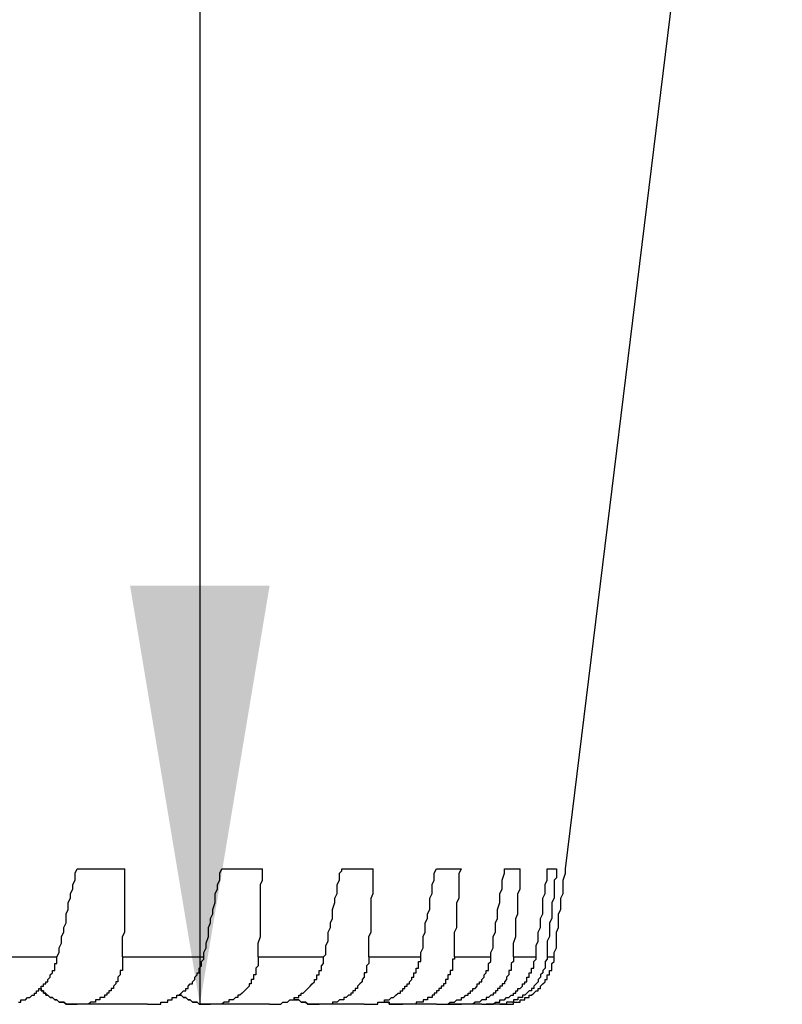
# Model space of a CAD drawing. Units: millimetres. Extents: x 0 to 420, y 0 to 297.
# Drawn here: x 391 to 398, y 180 to 189 of the extents above; entities that cross this region are included whole.
import ezdxf

# ---------------------------------------------------------------- set-up
doc = ezdxf.new("R2010")
doc.units = ezdxf.units.MM
doc.layers.add('0-0 MOJI', color=7, linetype='Continuous')

msp = doc.modelspace()

# ---------------------------------------------------------------- linework, layer by layer
at = {"layer": '0-0 MOJI', "color": 3, "linetype": 'Continuous'}
msp.add_line((392.609, 216.1502), (392.609, 180.2549), dxfattribs=at)
at = {"layer": '0-0 MOJI', "color": 7, "linetype": 'Continuous'}
for p, q in [((395.9466, 181.4927), (397.927, 197.5836)), ((391.47, 181.4514), (391.4906, 181.4927)), ((391.47, 181.3895), (391.47, 181.4514)), ((391.4906, 181.4927), (391.9238, 181.4927)), ((391.9238, 181.4514), (391.9238, 181.4927)), ((391.9238, 181.3895), (391.9238, 181.4514)), ((392.7903, 181.4514), (392.8109, 181.4927)), ((392.7903, 181.3895), (392.7903, 181.4514)), ((392.8109, 181.4927), (393.1822, 181.4927)), ((393.1822, 181.4514), (393.1822, 181.4927)), ((393.1822, 181.3895), (393.1822, 181.4514)), ((393.8836, 181.4514), (393.9043, 181.472)), ((393.8836, 181.4308), (393.8836, 181.4514)), ((393.8836, 181.4101), (393.8836, 181.4308)), ((393.8836, 181.3895), (393.8836, 181.4101)), ((393.9043, 181.472), (393.9043, 181.4927)), ((393.9043, 181.4927), (394.1931, 181.4927)), ((394.1931, 181.4514), (394.1931, 181.4927)), ((394.1931, 181.3895), (394.1931, 181.4514)), ((394.7501, 181.4514), (394.7707, 181.4927)), ((394.7501, 181.3895), (394.7501, 181.4514)), ((394.7707, 181.4927), (394.9976, 181.4927)), ((394.977, 181.4514), (394.9976, 181.4927)), ((394.977, 181.3895), (394.977, 181.4514)), ((395.369, 181.3895), (395.3896, 181.4514)), ((395.3896, 181.4927), (395.534, 181.4927)), ((395.3896, 181.4514), (395.3896, 181.4927)), ((395.534, 181.4514), (395.534, 181.4927)), ((395.534, 181.3895), (395.534, 181.4514)), ((395.7816, 181.472), (395.7816, 181.4927)), ((395.7816, 181.4927), (395.8641, 181.4927)), ((395.7816, 181.4514), (395.7816, 181.472)), ((395.7816, 181.4308), (395.7816, 181.4514)), ((395.7816, 181.4101), (395.7816, 181.4308)), ((395.7816, 181.3895), (395.7816, 181.4101)), ((395.8641, 181.4101), (395.8434, 181.3895)), ((395.8641, 181.4927), (395.8641, 181.472)), ((395.8641, 181.472), (395.8641, 181.4514)), ((395.8641, 181.4514), (395.8641, 181.4308)), ((395.8641, 181.4308), (395.8641, 181.4101)), ((395.926, 181.3895), (395.9466, 181.4514)), ((395.9466, 181.4514), (395.9466, 181.4927)), ((391.4494, 181.3482), (391.47, 181.3895)), ((391.4494, 181.307), (391.4494, 181.3482)), ((391.9238, 181.3482), (391.9238, 181.3895)), ((391.9238, 181.307), (391.9238, 181.3482)), ((392.7697, 181.3482), (392.7903, 181.3895)), ((392.7697, 181.307), (392.7697, 181.3482)), ((393.1616, 181.3482), (393.1822, 181.3895)), ((393.1616, 181.307), (393.1616, 181.3482)), ((393.863, 181.3482), (393.8836, 181.3895)), ((393.863, 181.307), (393.863, 181.3482)), ((394.1931, 181.3482), (394.1931, 181.3895)), ((394.1931, 181.307), (394.1931, 181.3482)), ((394.7295, 181.3482), (394.7501, 181.3895)), ((394.7295, 181.307), (394.7295, 181.3482)), ((394.977, 181.3482), (394.977, 181.3895)), ((394.977, 181.307), (394.977, 181.3482)), ((395.369, 181.3482), (395.369, 181.3895)), ((395.369, 181.307), (395.369, 181.3482)), ((395.534, 181.3482), (395.534, 181.3895)), ((395.534, 181.307), (395.534, 181.3482)), ((395.7609, 181.3482), (395.7816, 181.3895)), ((395.7609, 181.307), (395.7609, 181.3482)), ((395.8434, 181.3895), (395.8434, 181.3482)), ((395.8434, 181.3482), (395.8434, 181.307)), ((395.926, 181.3482), (395.926, 181.3895)), ((395.926, 181.307), (395.926, 181.3482)), ((391.4081, 181.1832), (391.4287, 181.2245)), ((391.4287, 181.2657), (391.4494, 181.307)), ((391.4287, 181.2245), (391.4287, 181.2657)), ((391.9238, 181.2657), (391.9238, 181.307)), ((391.9238, 181.2245), (391.9238, 181.2657)), ((391.9238, 181.1832), (391.9238, 181.2245)), ((392.749, 181.2657), (392.7697, 181.307)), ((392.749, 181.2245), (392.749, 181.2657)), ((392.749, 181.1832), (392.749, 181.2245)), ((393.1616, 181.2657), (393.1616, 181.307)), ((393.1616, 181.2245), (393.1616, 181.2657)), ((393.1616, 181.1832), (393.1616, 181.2245)), ((393.8424, 181.2245), (393.863, 181.2657)), ((393.8424, 181.1832), (393.8424, 181.2245)), ((393.863, 181.2657), (393.863, 181.307)), ((394.1725, 181.2245), (394.1931, 181.2657)), ((394.1725, 181.1832), (394.1725, 181.2245)), ((394.1931, 181.2657), (394.1931, 181.307)), ((394.7088, 181.2245), (394.7295, 181.2657)), ((394.7088, 181.1832), (394.7088, 181.2245)), ((394.7295, 181.2657), (394.7295, 181.307)), ((394.9564, 181.1832), (394.977, 181.2245)), ((394.977, 181.2657), (394.977, 181.307)), ((394.977, 181.2245), (394.977, 181.2657)), ((395.3483, 181.2657), (395.369, 181.307)), ((395.3483, 181.2245), (395.3483, 181.2657)), ((395.3483, 181.1832), (395.3483, 181.2245)), ((395.5134, 181.2657), (395.534, 181.307)), ((395.5134, 181.2245), (395.5134, 181.2657)), ((395.5134, 181.1832), (395.5134, 181.2245)), ((395.7403, 181.2245), (395.7609, 181.2657)), ((395.7403, 181.1832), (395.7403, 181.2245)), ((395.7609, 181.2657), (395.7609, 181.307)), ((395.8434, 181.2245), (395.8228, 181.1832)), ((395.8434, 181.307), (395.8434, 181.2657)), ((395.8434, 181.2657), (395.8434, 181.2245)), ((395.9053, 181.2245), (395.926, 181.2657)), ((395.9053, 181.1832), (395.9053, 181.2245)), ((395.926, 181.2657), (395.926, 181.307)), ((391.4081, 181.1213), (391.4081, 181.1832)), ((391.9238, 181.1213), (391.9238, 181.1832)), ((392.7284, 181.1213), (392.749, 181.1832)), ((393.1616, 181.1213), (393.1616, 181.1832)), ((393.8218, 181.1213), (393.8424, 181.1832)), ((394.1725, 181.1213), (394.1725, 181.1832)), ((394.7088, 181.1213), (394.7088, 181.1832)), ((394.9564, 181.1213), (394.9564, 181.1832)), ((395.3277, 181.1213), (395.3483, 181.1832)), ((395.5134, 181.1213), (395.5134, 181.1832)), ((395.7403, 181.1213), (395.7403, 181.1832)), ((395.8228, 181.1832), (395.8228, 181.1213)), ((395.9053, 181.1213), (395.9053, 181.1832)), ((391.3875, 181.0801), (391.4081, 181.1213)), ((391.3875, 181.0388), (391.3875, 181.0801)), ((391.9238, 181.0801), (391.9238, 181.1213)), ((391.9238, 181.0388), (391.9238, 181.0801)), ((392.7078, 181.0388), (392.7284, 181.0801)), ((392.7284, 181.0801), (392.7284, 181.1213)), ((393.1616, 181.0801), (393.1616, 181.1213)), ((393.1616, 181.0388), (393.1616, 181.0801)), ((393.8218, 181.0801), (393.8218, 181.1213)), ((393.8218, 181.0388), (393.8218, 181.0801)), ((394.1725, 181.0801), (394.1725, 181.1213)), ((394.1725, 181.0388), (394.1725, 181.0801)), ((394.6882, 181.0801), (394.7088, 181.1213)), ((394.6882, 181.0388), (394.6882, 181.0801)), ((394.9564, 181.0801), (394.9564, 181.1213)), ((394.9564, 181.0388), (394.9564, 181.0801)), ((395.3277, 181.0801), (395.3277, 181.1213)), ((395.3277, 181.0388), (395.3277, 181.0801)), ((395.4927, 181.0388), (395.5134, 181.0801)), ((395.5134, 181.0801), (395.5134, 181.1213)), ((395.7197, 181.0388), (395.7403, 181.0801)), ((395.7403, 181.0801), (395.7403, 181.1213)), ((395.8228, 181.1213), (395.8228, 181.0801)), ((395.8228, 181.0801), (395.8228, 181.0388)), ((395.8847, 181.0801), (395.9053, 181.1213)), ((395.8847, 181.0388), (395.8847, 181.0801)), ((391.3668, 180.9563), (391.3875, 180.9975)), ((391.3668, 180.915), (391.3668, 180.9563)), ((391.3875, 180.9975), (391.3875, 181.0388)), ((391.9238, 180.9975), (391.9238, 181.0388)), ((391.9238, 180.9563), (391.9238, 180.9975)), ((391.9238, 180.915), (391.9238, 180.9563)), ((392.6871, 180.9563), (392.7078, 180.9975)), ((392.6871, 180.915), (392.6871, 180.9563)), ((392.7078, 180.9975), (392.7078, 181.0388)), ((393.1616, 180.9975), (393.1616, 181.0388)), ((393.1616, 180.9563), (393.1616, 180.9975)), ((393.1616, 180.915), (393.1616, 180.9563)), ((393.7805, 180.915), (393.8011, 180.9563)), ((393.8011, 180.9975), (393.8218, 181.0388)), ((393.8011, 180.9563), (393.8011, 180.9975)), ((394.1725, 180.9975), (394.1725, 181.0388)), ((394.1725, 180.9563), (394.1725, 180.9975)), ((394.1725, 180.915), (394.1725, 180.9563)), ((394.6676, 180.9975), (394.6882, 181.0388)), ((394.6676, 180.9563), (394.6676, 180.9975)), ((394.6676, 180.915), (394.6676, 180.9563)), ((394.9357, 180.915), (394.9564, 180.9563)), ((394.9564, 180.9975), (394.9564, 181.0388)), ((394.9564, 180.9563), (394.9564, 180.9975)), ((395.3071, 180.9975), (395.3277, 181.0388)), ((395.3071, 180.9563), (395.3071, 180.9975)), ((395.3071, 180.915), (395.3071, 180.9563)), ((395.4927, 180.9975), (395.4927, 181.0388)), ((395.4927, 180.9563), (395.4927, 180.9975)), ((395.4927, 180.915), (395.4927, 180.9563)), ((395.699, 180.915), (395.7197, 180.9563)), ((395.7197, 180.9975), (395.7197, 181.0388)), ((395.7197, 180.9563), (395.7197, 180.9975)), ((395.8228, 181.0388), (395.8022, 180.9975)), ((395.8022, 180.9975), (395.8022, 180.9563)), ((395.8022, 180.9563), (395.8022, 180.915)), ((395.8641, 180.915), (395.8847, 180.9563)), ((395.8847, 180.9975), (395.8847, 181.0388)), ((395.8847, 180.9563), (395.8847, 180.9975)), ((391.3462, 180.8738), (391.3668, 180.915)), ((391.3462, 180.8119), (391.3462, 180.8738)), ((391.9032, 180.8738), (391.9238, 180.915)), ((391.9032, 180.8119), (391.9032, 180.8738)), ((392.6665, 180.8119), (392.6871, 180.8738)), ((392.6871, 180.8738), (392.6871, 180.915)), ((393.141, 180.8119), (393.1616, 180.8738)), ((393.1616, 180.8738), (393.1616, 180.915)), ((393.7805, 180.8738), (393.7805, 180.915)), ((393.7805, 180.8325), (393.7805, 180.8738)), ((394.1518, 180.8738), (394.1725, 180.915)), ((394.1518, 180.8119), (394.1518, 180.8738)), ((394.6469, 180.8738), (394.6676, 180.915)), ((394.6469, 180.8119), (394.6469, 180.8738)), ((394.9357, 180.8738), (394.9357, 180.915)), ((394.9357, 180.8119), (394.9357, 180.8738)), ((395.2864, 180.8738), (395.3071, 180.915)), ((395.2864, 180.8119), (395.2864, 180.8738)), ((395.4721, 180.8119), (395.4927, 180.8738)), ((395.4927, 180.8738), (395.4927, 180.915)), ((395.699, 180.8738), (395.699, 180.915)), ((395.699, 180.8325), (395.699, 180.8738)), ((395.8022, 180.8738), (395.7816, 180.8325)), ((395.8022, 180.915), (395.8022, 180.8738)), ((395.8641, 180.8738), (395.8641, 180.915)), ((395.8641, 180.8119), (395.8641, 180.8738)), ((391.3256, 180.7706), (391.3462, 180.8119)), ((391.9032, 180.7706), (391.9032, 180.8119)), ((392.6665, 180.7706), (392.6665, 180.8119)), ((393.141, 180.7706), (393.141, 180.8119)), ((393.7599, 180.7913), (393.7805, 180.8325)), ((393.7599, 180.75), (393.7599, 180.7913)), ((394.1518, 180.7706), (394.1518, 180.8119)), ((394.6469, 180.7706), (394.6469, 180.8119)), ((394.9357, 180.7706), (394.9357, 180.8119)), ((395.2864, 180.7706), (395.2864, 180.8119)), ((395.4721, 180.7706), (395.4721, 180.8119)), ((395.6784, 180.7913), (395.699, 180.8325)), ((395.6784, 180.75), (395.6784, 180.7913)), ((395.7816, 180.8325), (395.7816, 180.7913)), ((395.7816, 180.7913), (395.7816, 180.75)), ((395.8641, 180.7706), (395.8641, 180.8119)), ((390.4592, 180.6881), (391.305, 180.6881)), ((391.305, 180.6881), (391.3256, 180.7294)), ((391.305, 180.6675), (391.305, 180.6881)), ((391.3256, 180.7294), (391.3256, 180.7706)), ((391.9032, 180.7294), (391.9032, 180.7706)), ((391.9032, 180.6881), (391.9032, 180.7294)), ((391.9032, 180.6881), (392.6459, 180.6881)), ((391.9032, 180.6881), (391.9032, 180.6675)), ((392.6459, 180.7294), (392.6665, 180.7706)), ((392.6459, 180.6881), (392.6459, 180.7294)), ((392.6459, 180.6675), (392.6459, 180.6881)), ((393.141, 180.7294), (393.141, 180.7706)), ((393.141, 180.6881), (393.141, 180.7294)), ((393.141, 180.6881), (393.7392, 180.6881)), ((393.141, 180.6881), (393.141, 180.6675)), ((393.7392, 180.6881), (393.7599, 180.7087)), ((393.7392, 180.6675), (393.7392, 180.6881)), ((393.7599, 180.7294), (393.7599, 180.75)), ((393.7599, 180.7087), (393.7599, 180.7294)), ((394.1518, 180.7294), (394.1518, 180.7706)), ((394.1518, 180.6881), (394.1518, 180.7294)), ((394.1518, 180.6881), (394.6263, 180.6881)), ((394.1518, 180.6881), (394.1518, 180.6675)), ((394.6263, 180.7294), (394.6469, 180.7706)), ((394.6263, 180.6881), (394.6263, 180.7294)), ((394.6263, 180.6675), (394.6263, 180.6881)), ((394.9357, 180.7294), (394.9357, 180.7706)), ((394.9357, 180.6881), (394.9357, 180.7294)), ((394.9357, 180.6881), (394.9357, 180.6675)), ((394.9357, 180.6881), (395.2658, 180.6881)), ((395.2658, 180.7294), (395.2864, 180.7706)), ((395.2658, 180.6881), (395.2658, 180.7294)), ((395.2658, 180.6675), (395.2658, 180.6881)), ((395.4721, 180.7294), (395.4721, 180.7706)), ((395.4721, 180.6881), (395.4721, 180.7294)), ((395.4721, 180.6881), (395.6784, 180.6881)), ((395.4721, 180.6881), (395.4721, 180.6675)), ((395.6784, 180.7294), (395.6784, 180.75)), ((395.6784, 180.7087), (395.6784, 180.7294)), ((395.6784, 180.6881), (395.6784, 180.7087)), ((395.6784, 180.6675), (395.6784, 180.6881)), ((395.7816, 180.75), (395.7816, 180.7294)), ((395.7816, 180.7294), (395.7816, 180.7087)), ((395.7816, 180.7087), (395.7816, 180.6881)), ((395.7816, 180.6881), (395.8434, 180.6881)), ((395.7816, 180.6881), (395.7816, 180.6675)), ((395.8434, 180.7294), (395.8641, 180.7706)), ((395.8434, 180.6881), (395.8434, 180.7294)), ((395.8434, 180.6675), (395.8434, 180.6881)), ((391.2843, 180.6056), (391.2843, 180.6262)), ((391.2843, 180.6262), (391.305, 180.6262)), ((391.2843, 180.585), (391.2843, 180.6056)), ((391.305, 180.6468), (391.305, 180.6675)), ((391.305, 180.6262), (391.305, 180.6468)), ((391.9032, 180.6675), (391.9032, 180.6468)), ((391.9032, 180.6468), (391.9032, 180.6262)), ((391.9032, 180.6262), (391.9032, 180.6056)), ((391.9032, 180.6056), (391.9032, 180.585)), ((392.6046, 180.585), (392.6252, 180.6056)), ((392.6252, 180.6468), (392.6459, 180.6675)), ((392.6252, 180.6262), (392.6252, 180.6468)), ((392.6252, 180.6056), (392.6252, 180.6262)), ((393.141, 180.6056), (393.1204, 180.585)), ((393.141, 180.6675), (393.141, 180.6468)), ((393.141, 180.6468), (393.141, 180.6262)), ((393.141, 180.6262), (393.141, 180.6056)), ((393.7186, 180.6056), (393.7392, 180.6262)), ((393.7186, 180.585), (393.7186, 180.6056)), ((393.7392, 180.6468), (393.7392, 180.6675)), ((393.7392, 180.6262), (393.7392, 180.6468)), ((394.1518, 180.6262), (394.1312, 180.6056)), ((394.1312, 180.6056), (394.1312, 180.585)), ((394.1518, 180.6675), (394.1518, 180.6468)), ((394.1518, 180.6468), (394.1518, 180.6262)), ((394.6057, 180.6468), (394.6263, 180.6468)), ((394.6057, 180.6262), (394.6057, 180.6468)), ((394.6057, 180.6056), (394.6057, 180.6262)), ((394.6057, 180.585), (394.6057, 180.6056)), ((394.6263, 180.6468), (394.6263, 180.6675)), ((394.9151, 180.6675), (394.9151, 180.6468)), ((394.9357, 180.6675), (394.9151, 180.6675)), ((394.9151, 180.6468), (394.9151, 180.6262)), ((394.9151, 180.6262), (394.9151, 180.6056)), ((394.9151, 180.6056), (394.9151, 180.585)), ((395.2452, 180.6262), (395.2658, 180.6468)), ((395.2452, 180.6056), (395.2452, 180.6262)), ((395.2452, 180.585), (395.2452, 180.6056)), ((395.2658, 180.6468), (395.2658, 180.6675)), ((395.4721, 180.6468), (395.4515, 180.6262)), ((395.4515, 180.6262), (395.4515, 180.6056)), ((395.4515, 180.6056), (395.4515, 180.585)), ((395.4721, 180.6675), (395.4721, 180.6468)), ((395.6578, 180.6468), (395.6784, 180.6675)), ((395.6578, 180.6262), (395.6578, 180.6468)), ((395.6578, 180.6056), (395.6578, 180.6262)), ((395.6578, 180.585), (395.6578, 180.6056)), ((395.7816, 180.6675), (395.7609, 180.6468)), ((395.7609, 180.6468), (395.7609, 180.6262)), ((395.7609, 180.6262), (395.7609, 180.6056)), ((395.7609, 180.6056), (395.7609, 180.585)), ((395.8228, 180.6262), (395.8434, 180.6468)), ((395.8228, 180.6056), (395.8228, 180.6262)), ((395.8228, 180.585), (395.8228, 180.6056)), ((395.8434, 180.6468), (395.8434, 180.6675)), ((391.2431, 180.5231), (391.2637, 180.5437)), ((391.2431, 180.5024), (391.2431, 180.5231)), ((391.2637, 180.5643), (391.2843, 180.5643)), ((391.2637, 180.5437), (391.2637, 180.5643)), ((391.2843, 180.5643), (391.2843, 180.585)), ((391.8826, 180.5231), (391.862, 180.5024)), ((391.9032, 180.5643), (391.8826, 180.5643)), ((391.8826, 180.5643), (391.8826, 180.5437)), ((391.8826, 180.5437), (391.8826, 180.5231)), ((391.9032, 180.585), (391.9032, 180.5643)), ((392.5634, 180.5024), (392.584, 180.5231)), ((392.584, 180.5437), (392.6046, 180.5437)), ((392.584, 180.5231), (392.584, 180.5437)), ((392.6046, 180.5643), (392.6046, 180.585)), ((392.6046, 180.5437), (392.6046, 180.5643)), ((393.0997, 180.5231), (393.0997, 180.5024)), ((393.1204, 180.5231), (393.0997, 180.5231)), ((393.1204, 180.585), (393.1204, 180.5643)), ((393.1204, 180.5643), (393.1204, 180.5437)), ((393.1204, 180.5437), (393.1204, 180.5231)), ((393.6773, 180.5231), (393.698, 180.5231)), ((393.6773, 180.5024), (393.6773, 180.5231)), ((393.698, 180.5437), (393.698, 180.5643)), ((393.698, 180.5643), (393.7186, 180.5643)), ((393.698, 180.5231), (393.698, 180.5437)), ((393.7186, 180.5643), (393.7186, 180.585)), ((394.1312, 180.5437), (394.1106, 180.5437)), ((394.1106, 180.5437), (394.1106, 180.5231)), ((394.1106, 180.5231), (394.1106, 180.5024)), ((394.1312, 180.585), (394.1312, 180.5643)), ((394.1312, 180.5643), (394.1312, 180.5437)), ((394.5644, 180.5231), (394.5644, 180.5437)), ((394.5644, 180.5437), (394.585, 180.5437)), ((394.5644, 180.5024), (394.5644, 180.5231)), ((394.585, 180.585), (394.6057, 180.585)), ((394.585, 180.5643), (394.585, 180.585)), ((394.585, 180.5437), (394.585, 180.5643)), ((394.8739, 180.5231), (394.8739, 180.5024)), ((394.8945, 180.5231), (394.8739, 180.5231)), ((394.9151, 180.5643), (394.8945, 180.5643)), ((394.8945, 180.5643), (394.8945, 180.5437)), ((394.8945, 180.5437), (394.8945, 180.5231)), ((394.9151, 180.585), (394.9151, 180.5643)), ((395.2039, 180.5231), (395.2246, 180.5437)), ((395.2039, 180.5024), (395.2039, 180.5231)), ((395.2246, 180.5437), (395.2246, 180.5643)), ((395.2246, 180.5643), (395.2452, 180.5643)), ((395.2452, 180.5643), (395.2452, 180.585)), ((395.4309, 180.5231), (395.4102, 180.5024)), ((395.4309, 180.5643), (395.4309, 180.5437)), ((395.4515, 180.5643), (395.4309, 180.5643)), ((395.4309, 180.5437), (395.4309, 180.5231)), ((395.4515, 180.585), (395.4515, 180.5643)), ((395.6165, 180.5231), (395.6165, 180.5437)), ((395.6165, 180.5437), (395.6371, 180.5437)), ((395.6165, 180.5024), (395.6165, 180.5231)), ((395.6371, 180.5643), (395.6371, 180.585)), ((395.6371, 180.585), (395.6578, 180.585)), ((395.6371, 180.5437), (395.6371, 180.5643)), ((395.7403, 180.5437), (395.7197, 180.5231)), ((395.7197, 180.5231), (395.7197, 180.5024)), ((395.7609, 180.585), (395.7403, 180.5643)), ((395.7403, 180.5643), (395.7403, 180.5437)), ((395.7816, 180.5024), (395.7816, 180.5231)), ((395.7816, 180.5231), (395.8022, 180.5231)), ((395.8022, 180.5437), (395.8022, 180.5643)), ((395.8022, 180.5643), (395.8228, 180.5643)), ((395.8022, 180.5231), (395.8022, 180.5437)), ((395.8228, 180.5643), (395.8228, 180.585)), ((391.1606, 180.3993), (391.1606, 180.4199)), ((391.1606, 180.4199), (391.1812, 180.4199)), ((391.1812, 180.4199), (391.1812, 180.4406)), ((391.1812, 180.4406), (391.2018, 180.4406)), ((391.2018, 180.4612), (391.2224, 180.4612)), ((391.2018, 180.4406), (391.2018, 180.4612)), ((391.2224, 180.4818), (391.2431, 180.5024)), ((391.2224, 180.4612), (391.2224, 180.4818)), ((391.8413, 180.4406), (391.8207, 180.4199)), ((391.8207, 180.4199), (391.8207, 180.3993)), ((391.862, 180.4612), (391.8413, 180.4612)), ((391.8413, 180.4612), (391.8413, 180.4406)), ((391.862, 180.5024), (391.862, 180.4818)), ((391.862, 180.4818), (391.862, 180.4612)), ((392.5015, 180.4199), (392.5221, 180.4406)), ((392.5015, 180.3993), (392.5015, 180.4199)), ((392.5221, 180.4406), (392.5427, 180.4406)), ((392.5427, 180.4612), (392.5634, 180.4818)), ((392.5427, 180.4406), (392.5427, 180.4612)), ((392.5634, 180.4818), (392.5634, 180.5024)), ((393.0585, 180.4199), (393.0378, 180.3993)), ((393.0791, 180.4406), (393.0585, 180.4406)), ((393.0585, 180.4406), (393.0585, 180.4199)), ((393.0791, 180.4818), (393.0791, 180.4612)), ((393.0997, 180.4818), (393.0791, 180.4818)), ((393.0791, 180.4612), (393.0791, 180.4406)), ((393.0997, 180.5024), (393.0997, 180.4818)), ((393.5948, 180.3993), (393.6155, 180.4199)), ((393.6155, 180.4199), (393.6361, 180.4406)), ((393.6361, 180.4406), (393.6567, 180.4612)), ((393.6567, 180.4612), (393.6567, 180.4818)), ((393.6567, 180.4818), (393.6773, 180.4818)), ((393.6773, 180.4818), (393.6773, 180.5024)), ((394.0693, 180.4406), (394.0487, 180.4199)), ((394.0487, 180.4199), (394.0487, 180.3993)), ((394.0899, 180.4612), (394.0693, 180.4406)), ((394.1106, 180.5024), (394.0899, 180.4818)), ((394.0899, 180.4818), (394.0899, 180.4612)), ((394.4819, 180.4199), (394.5025, 180.4199)), ((394.4819, 180.3993), (394.4819, 180.4199)), ((394.5025, 180.4199), (394.5025, 180.4406)), ((394.5025, 180.4406), (394.5232, 180.4406)), ((394.5232, 180.4612), (394.5438, 180.4818)), ((394.5232, 180.4406), (394.5232, 180.4612)), ((394.5438, 180.5024), (394.5644, 180.5024)), ((394.5438, 180.4818), (394.5438, 180.5024)), ((394.812, 180.4199), (394.812, 180.3993)), ((394.8326, 180.4199), (394.812, 180.4199)), ((394.8532, 180.4406), (394.8326, 180.4406)), ((394.8326, 180.4406), (394.8326, 180.4199)), ((394.8739, 180.4818), (394.8532, 180.4818)), ((394.8532, 180.4818), (394.8532, 180.4612)), ((394.8532, 180.4612), (394.8532, 180.4406)), ((394.8739, 180.5024), (394.8739, 180.4818)), ((395.1214, 180.3993), (395.142, 180.4199)), ((395.142, 180.4406), (395.1627, 180.4406)), ((395.142, 180.4199), (395.142, 180.4406)), ((395.1627, 180.4406), (395.1627, 180.4612)), ((395.1627, 180.4612), (395.1833, 180.4612)), ((395.1833, 180.4818), (395.2039, 180.5024)), ((395.1833, 180.4612), (395.1833, 180.4818)), ((395.3483, 180.4199), (395.3483, 180.3993)), ((395.369, 180.4199), (395.3483, 180.4199)), ((395.369, 180.4406), (395.369, 180.4199)), ((395.3896, 180.4406), (395.369, 180.4406)), ((395.4102, 180.4818), (395.3896, 180.4612)), ((395.3896, 180.4612), (395.3896, 180.4406)), ((395.4102, 180.5024), (395.4102, 180.4818)), ((395.534, 180.3993), (395.5546, 180.4199)), ((395.5546, 180.4199), (395.5546, 180.4406)), ((395.5546, 180.4406), (395.5753, 180.4406)), ((395.5753, 180.4612), (395.5959, 180.4612)), ((395.5753, 180.4406), (395.5753, 180.4612)), ((395.5959, 180.4818), (395.5959, 180.5024)), ((395.5959, 180.5024), (395.6165, 180.5024)), ((395.5959, 180.4612), (395.5959, 180.4818)), ((395.6784, 180.4406), (395.6578, 180.4199)), ((395.6578, 180.4199), (395.6578, 180.3993)), ((395.699, 180.4612), (395.6784, 180.4406)), ((395.7197, 180.5024), (395.699, 180.4818)), ((395.699, 180.4818), (395.699, 180.4612)), ((395.7197, 180.4199), (395.7403, 180.4406)), ((395.7197, 180.3993), (395.7197, 180.4199)), ((395.7403, 180.4406), (395.7609, 180.4612)), ((395.7609, 180.4818), (395.7816, 180.4818)), ((395.7609, 180.4612), (395.7609, 180.4818)), ((395.7816, 180.4818), (395.7816, 180.5024)), ((391.0574, 180.3168), (391.078, 180.3374)), ((391.078, 180.3374), (391.0987, 180.3374)), ((391.0987, 180.358), (391.1193, 180.358)), ((391.0987, 180.3374), (391.0987, 180.358)), ((391.1193, 180.358), (391.1193, 180.3787)), ((391.1193, 180.3787), (391.1399, 180.3787)), ((391.1399, 180.3993), (391.1606, 180.3993)), ((391.1399, 180.3787), (391.1399, 180.3993)), ((391.1606, 180.3993), (391.1606, 180.3787)), ((391.1606, 180.3787), (391.1606, 180.3993)), ((391.1812, 180.3787), (391.1606, 180.3787)), ((391.1606, 180.3787), (391.1812, 180.3787)), ((391.1812, 180.3787), (391.1812, 180.358)), ((391.1812, 180.358), (391.1812, 180.3787)), ((391.2018, 180.358), (391.1812, 180.358)), ((391.1812, 180.358), (391.2018, 180.358)), ((391.2018, 180.358), (391.2018, 180.3374)), ((391.2018, 180.3374), (391.2018, 180.358)), ((391.2224, 180.3374), (391.2018, 180.3374)), ((391.2018, 180.3374), (391.2224, 180.3374)), ((391.2431, 180.3168), (391.2224, 180.3374)), ((391.2224, 180.3374), (391.2431, 180.3168)), ((391.7588, 180.3374), (391.7382, 180.3374)), ((391.7382, 180.3374), (391.7382, 180.3168)), ((391.7794, 180.358), (391.7588, 180.358)), ((391.7588, 180.358), (391.7588, 180.3374)), ((391.8001, 180.3787), (391.7794, 180.3787)), ((391.7794, 180.3787), (391.7794, 180.358)), ((391.8001, 180.3993), (391.8001, 180.3787)), ((391.8207, 180.3993), (391.8001, 180.3993)), ((392.3983, 180.3374), (392.419, 180.3374)), ((392.3983, 180.3168), (392.3983, 180.3374)), ((392.419, 180.3374), (392.4396, 180.358)), ((392.419, 180.3374), (392.4396, 180.3374)), ((392.4396, 180.3374), (392.419, 180.3374)), ((392.4396, 180.358), (392.4602, 180.3787)), ((392.4602, 180.3168), (392.4396, 180.3374)), ((392.4396, 180.3374), (392.4602, 180.3168)), ((392.4602, 180.3787), (392.4808, 180.3787)), ((392.4808, 180.3993), (392.5015, 180.3993)), ((392.4808, 180.3787), (392.4808, 180.3993)), ((392.9553, 180.3374), (392.9553, 180.3168)), ((392.9759, 180.3374), (392.9553, 180.3374)), ((392.9966, 180.358), (392.9759, 180.3374)), ((393.0172, 180.3787), (392.9966, 180.358)), ((393.0378, 180.3993), (393.0172, 180.3787)), ((393.5123, 180.3374), (393.5329, 180.3374)), ((393.5123, 180.3168), (393.5123, 180.3374)), ((393.5329, 180.358), (393.5536, 180.358)), ((393.5329, 180.3374), (393.5329, 180.358)), ((393.5536, 180.358), (393.5742, 180.3787)), ((393.5742, 180.3787), (393.5948, 180.3993)), ((393.9662, 180.3374), (393.9455, 180.3168)), ((393.9868, 180.3374), (393.9662, 180.3374)), ((393.9868, 180.358), (393.9868, 180.3374)), ((394.0074, 180.358), (393.9868, 180.358)), ((394.0074, 180.3787), (394.0074, 180.358)), ((394.028, 180.3787), (394.0074, 180.3787)), ((394.028, 180.3993), (394.028, 180.3787)), ((394.0487, 180.3993), (394.028, 180.3993)), ((394.3788, 180.3168), (394.3994, 180.3374)), ((394.3994, 180.3374), (394.42, 180.358)), ((394.42, 180.358), (394.4406, 180.358)), ((394.4406, 180.3787), (394.4613, 180.3787)), ((394.4406, 180.358), (394.4406, 180.3787)), ((394.4613, 180.3787), (394.4613, 180.3993)), ((394.4613, 180.3993), (394.4819, 180.3993)), ((394.7295, 180.3374), (394.7295, 180.3168)), ((394.7501, 180.3374), (394.7295, 180.3374)), ((394.7501, 180.358), (394.7501, 180.3374)), ((394.7707, 180.358), (394.7501, 180.358)), ((394.7913, 180.3787), (394.7707, 180.3787)), ((394.7707, 180.3787), (394.7707, 180.358)), ((394.812, 180.3993), (394.7913, 180.3993)), ((394.7913, 180.3993), (394.7913, 180.3787)), ((395.0183, 180.3168), (395.0389, 180.3374)), ((395.0389, 180.3374), (395.0595, 180.3374)), ((395.0595, 180.3374), (395.0595, 180.358)), ((395.0595, 180.358), (395.0802, 180.358)), ((395.0802, 180.358), (395.0802, 180.3787)), ((395.0802, 180.3787), (395.1008, 180.3787)), ((395.1008, 180.3787), (395.1008, 180.3993)), ((395.1008, 180.3993), (395.1214, 180.3993)), ((395.2658, 180.3374), (395.2452, 180.3168)), ((395.2864, 180.3374), (395.2658, 180.3374)), ((395.3071, 180.358), (395.2864, 180.358)), ((395.2864, 180.358), (395.2864, 180.3374)), ((395.3071, 180.3787), (395.3071, 180.358)), ((395.3277, 180.3787), (395.3071, 180.3787)), ((395.3483, 180.3993), (395.3277, 180.3993)), ((395.3277, 180.3993), (395.3277, 180.3787)), ((395.4309, 180.3168), (395.4515, 180.3374)), ((395.4515, 180.3374), (395.4721, 180.3374)), ((395.4721, 180.3374), (395.4721, 180.358)), ((395.4721, 180.358), (395.4927, 180.358)), ((395.4927, 180.358), (395.4927, 180.3787)), ((395.4927, 180.3787), (395.5134, 180.3787)), ((395.5134, 180.3993), (395.534, 180.3993)), ((395.5134, 180.3787), (395.5134, 180.3993)), ((395.5753, 180.3374), (395.5546, 180.3374)), ((395.5546, 180.3374), (395.5546, 180.3168)), ((395.5959, 180.358), (395.5753, 180.3374)), ((395.6165, 180.3787), (395.5959, 180.358)), ((395.6371, 180.3787), (395.6165, 180.3787)), ((395.6165, 180.3168), (395.6165, 180.3374)), ((395.6165, 180.3374), (395.6371, 180.3374)), ((395.6578, 180.3993), (395.6371, 180.3993)), ((395.6371, 180.3993), (395.6371, 180.3787)), ((395.6371, 180.3374), (395.6578, 180.358)), ((395.6578, 180.358), (395.6784, 180.3787)), ((395.6784, 180.3787), (395.699, 180.3787)), ((395.699, 180.3787), (395.699, 180.3993)), ((395.699, 180.3993), (395.7197, 180.3993)), ((390.9543, 180.2755), (390.9749, 180.2755)), ((390.9749, 180.2961), (390.9955, 180.2961)), ((390.9749, 180.2755), (390.9749, 180.2961)), ((390.9955, 180.2961), (391.0161, 180.2961)), ((391.0161, 180.2961), (391.0368, 180.3168)), ((391.0368, 180.3168), (391.0574, 180.3168)), ((391.2637, 180.3168), (391.2431, 180.3168)), ((391.2431, 180.3168), (391.2637, 180.3168)), ((391.2843, 180.2961), (391.2637, 180.3168)), ((391.2637, 180.3168), (391.2843, 180.2961)), ((391.305, 180.2961), (391.2843, 180.2961)), ((391.2843, 180.2961), (391.305, 180.2961)), ((391.3256, 180.2755), (391.305, 180.2961)), ((391.305, 180.2961), (391.3256, 180.2755)), ((391.3256, 180.2755), (391.3462, 180.2755)), ((391.3462, 180.2755), (391.3256, 180.2755)), ((391.3668, 180.2755), (391.3462, 180.2755)), ((391.3462, 180.2755), (391.3668, 180.2755)), ((391.3668, 180.2755), (391.3875, 180.2549)), ((391.3875, 180.2549), (391.3668, 180.2755)), ((391.4081, 180.2549), (391.3875, 180.2549)), ((391.3875, 180.2549), (391.4081, 180.2549)), ((391.4287, 180.2549), (391.4081, 180.2549)), ((391.4081, 180.2549), (391.4287, 180.2549)), ((391.4494, 180.2549), (391.4287, 180.2549)), ((391.4287, 180.2549), (391.4494, 180.2549)), ((391.4494, 180.2549), (391.47, 180.2549)), ((391.47, 180.2549), (391.4494, 180.2549)), ((391.47, 180.2549), (391.4906, 180.2549)), ((391.4906, 180.2549), (391.47, 180.2549)), ((391.5113, 180.2549), (391.4906, 180.2549)), ((392.1301, 180.2549), (391.4906, 180.2549)), ((391.5319, 180.2549), (391.5113, 180.2549)), ((391.5525, 180.2549), (391.5319, 180.2549)), ((391.5731, 180.2549), (391.5525, 180.2549)), ((391.5938, 180.2549), (391.5731, 180.2549)), ((391.6144, 180.2755), (391.5938, 180.2549)), ((391.635, 180.2755), (391.6144, 180.2755)), ((391.6557, 180.2755), (391.635, 180.2755)), ((391.6557, 180.2961), (391.6557, 180.2755)), ((391.6763, 180.2961), (391.6557, 180.2961)), ((391.6969, 180.2961), (391.6763, 180.2961)), ((391.7175, 180.3168), (391.6969, 180.3168)), ((391.6969, 180.3168), (391.6969, 180.2961)), ((391.7382, 180.3168), (391.7175, 180.3168)), ((392.1301, 180.2549), (392.1508, 180.2549)), ((392.1508, 180.2549), (392.1714, 180.2549)), ((392.1714, 180.2549), (392.192, 180.2549)), ((392.192, 180.2549), (392.2127, 180.2549)), ((392.2127, 180.2549), (392.2333, 180.2549)), ((392.2333, 180.2549), (392.2539, 180.2549)), ((392.2539, 180.2549), (392.2539, 180.2755)), ((392.2539, 180.2755), (392.2745, 180.2755)), ((392.2745, 180.2755), (392.2952, 180.2755)), ((392.2952, 180.2755), (392.3158, 180.2755)), ((392.3158, 180.2961), (392.3364, 180.2961)), ((392.3158, 180.2755), (392.3158, 180.2961)), ((392.3364, 180.2961), (392.3571, 180.2961)), ((392.3571, 180.2961), (392.3571, 180.3168)), ((392.3571, 180.3168), (392.3777, 180.3168)), ((392.3777, 180.3168), (392.3983, 180.3168)), ((392.4602, 180.3168), (392.4808, 180.3168)), ((392.4808, 180.3168), (392.4602, 180.3168)), ((392.5015, 180.2961), (392.4808, 180.3168)), ((392.4808, 180.3168), (392.5015, 180.2961)), ((392.5015, 180.2961), (392.5221, 180.2961)), ((392.5221, 180.2961), (392.5015, 180.2961)), ((392.5427, 180.2755), (392.5221, 180.2961)), ((392.5221, 180.2961), (392.5427, 180.2755)), ((392.5427, 180.2755), (392.5634, 180.2755)), ((392.5634, 180.2755), (392.5427, 180.2755)), ((392.584, 180.2755), (392.5634, 180.2755)), ((392.5634, 180.2755), (392.584, 180.2755)), ((392.584, 180.2755), (392.6046, 180.2549)), ((392.6046, 180.2549), (392.584, 180.2755)), ((392.6046, 180.2549), (392.6252, 180.2549)), ((392.6252, 180.2549), (392.6046, 180.2549)), ((392.6459, 180.2549), (392.6252, 180.2549)), ((392.6252, 180.2549), (392.6459, 180.2549)), ((392.6459, 180.2549), (392.6665, 180.2549)), ((392.6665, 180.2549), (392.6459, 180.2549)), ((392.6665, 180.2549), (392.6871, 180.2549)), ((392.6871, 180.2549), (392.6665, 180.2549)), ((392.7078, 180.2549), (392.6871, 180.2549)), ((392.6871, 180.2549), (392.7078, 180.2549)), ((392.7284, 180.2549), (392.7078, 180.2549)), ((393.2441, 180.2549), (392.7078, 180.2549)), ((392.749, 180.2549), (392.7284, 180.2549)), ((392.7697, 180.2549), (392.749, 180.2549)), ((392.7903, 180.2549), (392.7697, 180.2549)), ((392.8109, 180.2549), (392.7903, 180.2549)), ((392.8315, 180.2755), (392.8109, 180.2549)), ((392.8522, 180.2755), (392.8315, 180.2755)), ((392.8728, 180.2755), (392.8522, 180.2755)), ((392.8728, 180.2961), (392.8728, 180.2755)), ((392.8934, 180.2961), (392.8728, 180.2961)), ((392.9141, 180.2961), (392.8934, 180.2961)), ((392.9347, 180.3168), (392.9141, 180.2961)), ((392.9553, 180.3168), (392.9347, 180.3168)), ((393.2441, 180.2549), (393.2648, 180.2549)), ((393.2648, 180.2549), (393.2854, 180.2549)), ((393.2854, 180.2549), (393.306, 180.2549)), ((393.306, 180.2549), (393.3266, 180.2549)), ((393.3266, 180.2549), (393.3473, 180.2549)), ((393.3473, 180.2549), (393.3679, 180.2755)), ((393.3679, 180.2755), (393.3885, 180.2755)), ((393.3885, 180.2755), (393.4092, 180.2755)), ((393.4092, 180.2755), (393.4298, 180.2961)), ((393.4298, 180.2961), (393.4504, 180.2961)), ((393.4504, 180.2961), (393.4711, 180.2961)), ((393.4711, 180.3168), (393.4917, 180.3168)), ((393.4711, 180.3168), (393.4711, 180.2961)), ((393.4711, 180.2961), (393.4711, 180.3168)), ((393.4711, 180.2961), (393.4711, 180.3168)), ((393.4917, 180.2961), (393.4711, 180.2961)), ((393.4711, 180.2961), (393.4917, 180.2961)), ((393.4917, 180.3168), (393.5123, 180.3168)), ((393.5123, 180.2961), (393.4917, 180.2961)), ((393.4917, 180.2961), (393.5123, 180.2961)), ((393.5123, 180.2961), (393.5329, 180.2755)), ((393.5329, 180.2755), (393.5123, 180.2961)), ((393.5536, 180.2755), (393.5329, 180.2755)), ((393.5329, 180.2755), (393.5536, 180.2755)), ((393.5536, 180.2755), (393.5742, 180.2755)), ((393.5742, 180.2755), (393.5536, 180.2755)), ((393.5948, 180.2549), (393.5742, 180.2755)), ((393.5742, 180.2755), (393.5948, 180.2549)), ((393.6155, 180.2549), (393.5948, 180.2549)), ((393.5948, 180.2549), (393.6155, 180.2549)), ((393.6155, 180.2549), (393.6361, 180.2549)), ((393.6361, 180.2549), (393.6155, 180.2549)), ((393.6567, 180.2549), (393.6361, 180.2549)), ((393.6361, 180.2549), (393.6567, 180.2549)), ((393.6773, 180.2549), (393.6567, 180.2549)), ((393.6567, 180.2549), (393.6773, 180.2549)), ((393.6773, 180.2549), (393.698, 180.2549)), ((393.698, 180.2549), (393.6773, 180.2549)), ((394.1106, 180.2549), (393.698, 180.2549)), ((393.7186, 180.2549), (393.698, 180.2549)), ((393.7392, 180.2549), (393.7186, 180.2549)), ((393.7599, 180.2549), (393.7392, 180.2549)), ((393.7805, 180.2549), (393.7599, 180.2549)), ((393.8011, 180.2549), (393.7805, 180.2549)), ((393.8218, 180.2549), (393.8011, 180.2549)), ((393.8424, 180.2755), (393.8218, 180.2755)), ((393.8218, 180.2755), (393.8218, 180.2549)), ((393.863, 180.2755), (393.8424, 180.2755)), ((393.8836, 180.2961), (393.863, 180.2755)), ((393.9043, 180.2961), (393.8836, 180.2961)), ((393.9249, 180.2961), (393.9043, 180.2961)), ((393.9249, 180.3168), (393.9249, 180.2961)), ((393.9455, 180.3168), (393.9249, 180.3168)), ((394.1106, 180.2549), (394.1312, 180.2549)), ((394.1312, 180.2549), (394.1518, 180.2549)), ((394.1518, 180.2549), (394.1725, 180.2549)), ((394.1725, 180.2549), (394.1931, 180.2549)), ((394.1931, 180.2549), (394.2137, 180.2549)), ((394.2137, 180.2549), (394.2343, 180.2549)), ((394.2343, 180.2755), (394.255, 180.2755)), ((394.2343, 180.2549), (394.2343, 180.2755)), ((394.255, 180.2755), (394.2756, 180.2755)), ((394.2756, 180.2755), (394.2962, 180.2755)), ((394.2962, 180.2961), (394.3169, 180.2961)), ((394.2962, 180.2755), (394.2962, 180.2961)), ((394.3169, 180.2755), (394.2962, 180.2755)), ((394.2962, 180.2755), (394.3169, 180.2755)), ((394.3169, 180.2961), (394.3375, 180.2961)), ((394.3169, 180.2755), (394.3375, 180.2755)), ((394.3375, 180.2755), (394.3169, 180.2755)), ((394.3375, 180.2961), (394.3581, 180.3168)), ((394.3375, 180.2549), (394.3375, 180.2755)), ((394.3375, 180.2755), (394.3375, 180.2549)), ((394.3375, 180.2549), (394.3581, 180.2549)), ((394.3581, 180.2549), (394.3375, 180.2549)), ((394.3581, 180.3168), (394.3788, 180.3168)), ((394.3581, 180.2549), (394.3788, 180.2549)), ((394.3788, 180.2549), (394.3581, 180.2549)), ((394.3788, 180.2549), (394.3994, 180.2549)), ((394.3994, 180.2549), (394.3788, 180.2549)), ((394.42, 180.2549), (394.3994, 180.2549)), ((394.3994, 180.2549), (394.42, 180.2549)), ((394.4406, 180.2549), (394.42, 180.2549)), ((394.42, 180.2549), (394.4406, 180.2549)), ((394.4406, 180.2549), (394.4613, 180.2549)), ((394.4613, 180.2549), (394.4406, 180.2549)), ((394.7707, 180.2549), (394.4613, 180.2549)), ((394.4819, 180.2549), (394.4613, 180.2549)), ((394.5025, 180.2549), (394.4819, 180.2549)), ((394.5232, 180.2549), (394.5025, 180.2549)), ((394.5438, 180.2549), (394.5232, 180.2549)), ((394.5644, 180.2549), (394.5438, 180.2549)), ((394.585, 180.2549), (394.5644, 180.2549)), ((394.6057, 180.2755), (394.585, 180.2755)), ((394.585, 180.2755), (394.585, 180.2549)), ((394.6263, 180.2755), (394.6057, 180.2755)), ((394.6469, 180.2755), (394.6263, 180.2755)), ((394.6469, 180.2961), (394.6469, 180.2755)), ((394.6676, 180.2961), (394.6469, 180.2961)), ((394.6882, 180.2961), (394.6676, 180.2961)), ((394.6882, 180.3168), (394.6882, 180.2961)), ((394.7088, 180.3168), (394.6882, 180.3168)), ((394.7295, 180.3168), (394.7088, 180.3168)), ((394.7707, 180.2549), (394.7913, 180.2549)), ((394.7913, 180.2549), (394.812, 180.2549)), ((394.812, 180.2549), (394.8326, 180.2549)), ((394.8326, 180.2549), (394.8532, 180.2549)), ((394.8532, 180.2549), (394.8739, 180.2549)), ((394.8739, 180.2549), (394.8945, 180.2755)), ((394.8739, 180.2549), (394.8945, 180.2549)), ((394.8945, 180.2549), (394.8739, 180.2549)), ((394.8945, 180.2755), (394.9151, 180.2755)), ((394.8945, 180.2549), (394.9151, 180.2549)), ((394.9151, 180.2549), (394.8945, 180.2549)), ((394.9151, 180.2755), (394.9357, 180.2755)), ((394.9357, 180.2549), (394.9151, 180.2549)), ((394.9151, 180.2549), (394.9357, 180.2549)), ((394.9357, 180.2755), (394.9564, 180.2961)), ((394.9357, 180.2549), (394.9564, 180.2549)), ((394.9564, 180.2549), (394.9357, 180.2549)), ((394.9564, 180.2961), (394.977, 180.2961)), ((394.9564, 180.2549), (394.977, 180.2549)), ((394.977, 180.2549), (394.9564, 180.2549)), ((394.977, 180.2961), (394.9976, 180.2961)), ((394.9976, 180.2549), (394.977, 180.2549)), ((394.977, 180.2549), (394.9976, 180.2549)), ((394.9976, 180.2961), (394.9976, 180.3168)), ((394.9976, 180.3168), (395.0183, 180.3168)), ((395.1833, 180.2549), (394.9976, 180.2549)), ((395.0183, 180.2549), (394.9976, 180.2549)), ((395.0389, 180.2549), (395.0183, 180.2549)), ((395.0595, 180.2549), (395.0389, 180.2549)), ((395.0802, 180.2549), (395.0595, 180.2549)), ((395.1008, 180.2549), (395.0802, 180.2549)), ((395.1214, 180.2755), (395.1008, 180.2549)), ((395.142, 180.2755), (395.1214, 180.2755)), ((395.1627, 180.2755), (395.142, 180.2755)), ((395.1833, 180.2961), (395.1627, 180.2755)), ((395.2039, 180.2961), (395.1833, 180.2961)), ((395.1833, 180.2549), (395.2039, 180.2549)), ((395.2246, 180.2961), (395.2039, 180.2961)), ((395.2039, 180.2549), (395.2246, 180.2549)), ((395.2452, 180.3168), (395.2246, 180.3168)), ((395.2246, 180.3168), (395.2246, 180.2961)), ((395.2246, 180.2549), (395.2452, 180.2549)), ((395.2246, 180.2549), (395.2452, 180.2549)), ((395.2452, 180.2549), (395.2246, 180.2549)), ((395.2658, 180.2549), (395.2452, 180.2549)), ((395.2452, 180.2549), (395.2658, 180.2549)), ((395.2452, 180.2549), (395.2658, 180.2549)), ((395.2658, 180.2549), (395.2864, 180.2549)), ((395.2864, 180.2549), (395.2658, 180.2549)), ((395.2658, 180.2549), (395.2864, 180.2549)), ((395.2864, 180.2549), (395.3071, 180.2755)), ((395.3483, 180.2549), (395.2864, 180.2549)), ((395.3071, 180.2549), (395.2864, 180.2549)), ((395.3071, 180.2755), (395.3277, 180.2755)), ((395.3277, 180.2549), (395.3071, 180.2549)), ((395.3277, 180.2755), (395.3483, 180.2755)), ((395.3483, 180.2549), (395.3277, 180.2549)), ((395.3483, 180.2755), (395.3483, 180.2961)), ((395.3483, 180.2961), (395.369, 180.2961)), ((395.3483, 180.2549), (395.369, 180.2549)), ((395.369, 180.2549), (395.3483, 180.2549)), ((395.369, 180.2961), (395.3896, 180.2961)), ((395.3896, 180.2549), (395.369, 180.2549)), ((395.369, 180.2549), (395.3896, 180.2549)), ((395.3896, 180.2961), (395.4102, 180.3168)), ((395.3896, 180.2549), (395.4102, 180.2549)), ((395.4102, 180.2549), (395.3896, 180.2549)), ((395.4102, 180.3168), (395.4309, 180.3168)), ((395.4102, 180.2755), (395.4102, 180.2549)), ((395.4309, 180.2755), (395.4102, 180.2755)), ((395.4102, 180.2549), (395.4309, 180.2549)), ((395.4515, 180.2755), (395.4309, 180.2755)), ((395.4309, 180.2549), (395.4515, 180.2549)), ((395.4721, 180.2755), (395.4515, 180.2755)), ((395.4515, 180.2549), (395.4721, 180.2549)), ((395.4927, 180.2961), (395.4721, 180.2961)), ((395.4721, 180.2961), (395.4721, 180.2755)), ((395.4721, 180.2755), (395.4927, 180.2755)), ((395.4721, 180.2549), (395.4721, 180.2755)), ((395.5134, 180.2961), (395.4927, 180.2961)), ((395.4927, 180.2755), (395.5134, 180.2755)), ((395.5134, 180.3168), (395.5134, 180.2961)), ((395.534, 180.3168), (395.5134, 180.3168)), ((395.5134, 180.2755), (395.534, 180.2755)), ((395.5546, 180.3168), (395.534, 180.3168)), ((395.534, 180.2961), (395.5546, 180.2961)), ((395.534, 180.2755), (395.534, 180.2961)), ((395.5546, 180.2961), (395.5753, 180.2961)), ((395.5753, 180.2961), (395.5753, 180.3168)), ((395.5753, 180.3168), (395.5959, 180.3168)), ((395.5959, 180.3168), (395.6165, 180.3168))]:
    msp.add_line(p, q, dxfattribs=at)
at = {"layer": '0-0 MOJI', "color": 3, "linetype": 'Continuous'}
msp.add_solid([(391.9718, 184.0781), (393.2462, 184.0781), (392.609, 180.2549)], dxfattribs=at)

doc.saveas('drawing.dxf')
